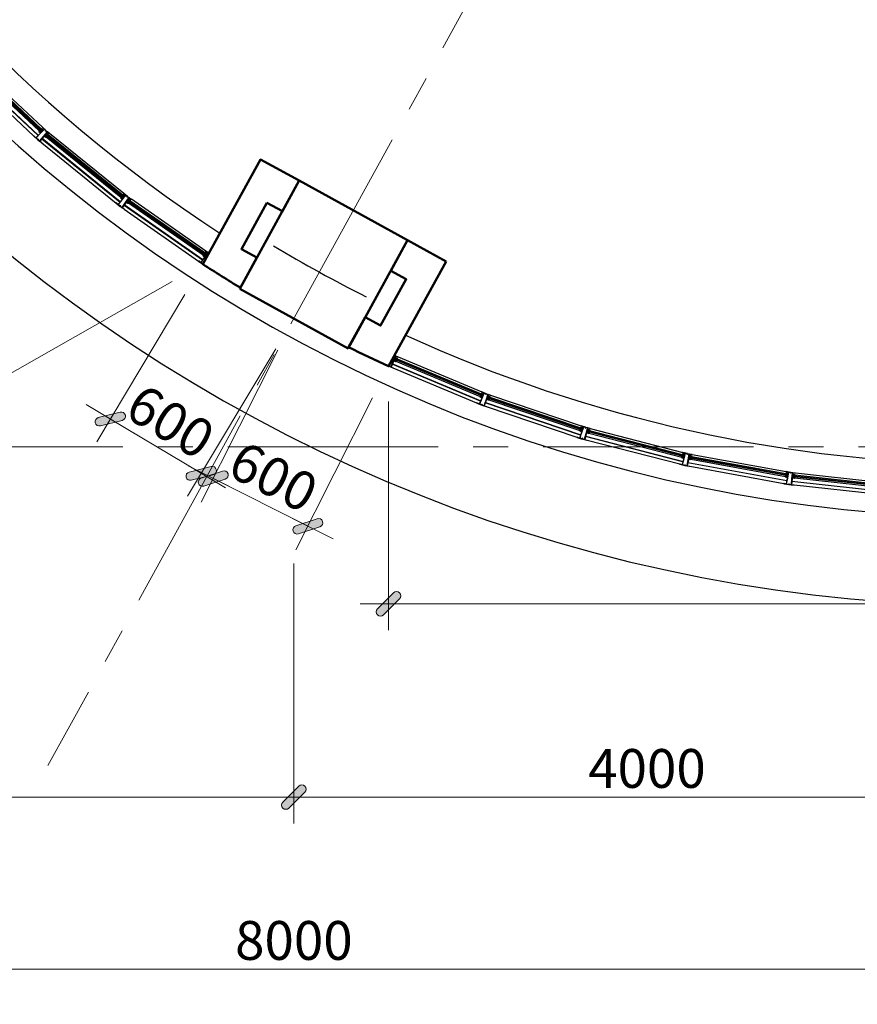
# Model space of a CAD drawing. Extents: x -289100 to 336157, y -456057 to -314184.
# Drawn here: x -247062 to -242318, y -445775 to -440196 of the extents above; entities that cross this region are included whole.
import ezdxf

# ---------------------------------------------------------------- set-up
doc = ezdxf.new("R2010")
doc.units = 0
doc.header["$LTSCALE"] = 2.5
doc.header["$MEASUREMENT"] = 0
doc.header["$PDMODE"] = 2
doc.linetypes.add('CENTER2', pattern=[28.575, 19.05, -3.175, 3.175, -3.175])
doc.linetypes.add('HIDDEN2', pattern=[4.7625, 3.175, -1.5875])
doc.layers.get('0').update_dxf_attribs({"linetype": 'CONTINUOUS', "lineweight": 18})
doc.layers.get('Defpoints').update_dxf_attribs({"linetype": 'CONTINUOUS', "lineweight": 9})
for name, color, linetype, lineweight in [('COT', 155, 'CONTINUOUS', 50), ('dim', 24, 'CONTINUOUS', 15), ('khuat', 9, 'HIDDEN2', 9), ('NET CAT', 3, 'CONTINUOUS', 50), ('NET THAY', 2, 'CONTINUOUS', 25)]:
    doc.layers.add(name, color=color, linetype=linetype, lineweight=lineweight)
doc.layers.add('CUA', color=31, linetype='CONTINUOUS')
doc.styles.add('text2', font='VHELVCN.TTF')
doc.linetypes.add('ZIGZAG', pattern='A,0.0001,-0.2,[131,ltypeshp.shx,S=0.2,R=0,X=-0.2,Y=0],-0.4,[131,ltypeshp.shx,S=0.2,R=180,X=0.2,Y=0],-0.2', length=0.8001)
doc.dimstyles.new('MH-100- TT', dxfattribs={"dimtxt": 220, "dimasz": 0.8, "dimexe": 150, "dimexo": 200, "dimgap": 50, "dimtad": 1, "dimdec": 0, "dimzin": 9, "dimtxsty": 'text2', "dimblk": 'G', "dimcen": 50, "dimdle": 1.7, "dimclrd": 256, "dimclre": 256, "dimclrt": 7, "dimadec": 0, "dimazin": 0, "dimtfac": 1, "dimtdec": 0, "dimtmove": 2, "dimatfit": 3, "dimfxl": 1, "dimtolj": 1, "dimtzin": 0, "dimlwd": -1, "dimlwe": -1, "dimarcsym": 0})

# ---------------------------------------------------------------- blocks, each defined once
blk = doc.blocks.new('G')
at = {"layer": 'dim', "linetype": 'Continuous'}
h = blk.add_hatch(color=256, dxfattribs=at)
edge = h.paths.add_edge_path()
edge.add_line((-35.4, -77.8), (77.8, 35.4))
edge.add_arc((56.6, 56.6), 30, 315, 495)
edge.add_line((35.4, 77.8), (-77.8, -35.4))
edge.add_arc((-56.6, -56.6), 30, 135, 315)
at = {"layer": 'dim'}
h = blk.add_hatch(color=256, dxfattribs=at)
h.paths.add_polyline_path([(-42.4, 0), (42.4, 0), (77.8, 35.4, 1), (35.4, 77.8)])
h.paths.add_polyline_path([(-77.8, -35.4, 1), (-35.4, -77.8), (42.4, 0), (-42.4, 0)])
at = {"layer": 'dim', "linetype": 'Continuous'}
for p, q in [((35.4, 77.8), (-77.8, -35.4)), ((-200, 0), (200, 0)), ((-35.4, -77.8), (77.8, 35.4))]:
    blk.add_line(p, q, dxfattribs=at)
for centre, start, end in [((56.6, 56.6), 315, 135), ((-56.6, -56.6), 135, 315)]:
    blk.add_arc(centre, 30, start, end, dxfattribs=at)
blk = doc.blocks.new('*D2431')
at = {"layer": 'Defpoints', "color": 0, "ltscale": 100}
for p in [(-249509.1, -442302.9), (-241509.1, -442302.9), (-241509.1, -445575.5)]:
    blk.add_point(p, dxfattribs=at)
at = {"layer": 'dim', "ltscale": 100}
for p, q in [((-249509.1, -442502.9), (-249509.1, -445725.5)), ((-241509.1, -442502.9), (-241509.1, -445725.5)), ((-249508.3, -445575.5), (-241509.9, -445575.5))]:
    blk.add_line(p, q, dxfattribs=at)
at = {"layer": 'dim', "ltscale": 100, "xscale": 0.8, "yscale": 0.8, "zscale": 0.8, "rotation": 180}
blk.add_blockref('G', (-249509.1, -445575.5), dxfattribs=at)
at = {"layer": 'dim', "ltscale": 100, "xscale": 0.8, "yscale": 0.8, "zscale": 0.8}
blk.add_blockref('G', (-241509.1, -445575.5), dxfattribs=at)
at = {"layer": 'dim', "color": 7, "ltscale": 100, "insert": (-245509.1, -445413.2), "char_height": 220, "attachment_point": 5, "style": 'text2'}
blk.add_mtext('\\A1;8000', dxfattribs=at)
blk = doc.blocks.new('*D2434')
at = {"layer": 'Defpoints', "color": 0, "ltscale": 100}
for p in [(-265509.1, -442302.9), (-225509.1, -442302.9), (-225509.1, -446635.2)]:
    blk.add_point(p, dxfattribs=at)
at = {"layer": 'dim', "ltscale": 100}
for p, q in [((-265509.1, -442502.9), (-265509.1, -446785.2)), ((-225509.1, -442502.9), (-225509.1, -446785.2)), ((-265508.3, -446635.2), (-225509.9, -446635.2))]:
    blk.add_line(p, q, dxfattribs=at)
at = {"layer": 'dim', "ltscale": 100, "xscale": 0.8, "yscale": 0.8, "zscale": 0.8, "rotation": 180}
blk.add_blockref('G', (-265509.1, -446635.2), dxfattribs=at)
at = {"layer": 'dim', "ltscale": 100, "xscale": 0.8, "yscale": 0.8, "zscale": 0.8}
blk.add_blockref('G', (-225509.1, -446635.2), dxfattribs=at)
at = {"layer": 'dim', "color": 7, "ltscale": 100, "insert": (-245509.1, -446472.9), "char_height": 220, "attachment_point": 5, "style": 'text2'}
blk.add_mtext('\\A1;40000', dxfattribs=at)
blk = doc.blocks.new('A$C60AC6878')
at = {"layer": 'COT', "ltscale": 100}
blk.add_lwpolyline([(0, 0), (700, 0), (700, 700), (0, 700)], close=True, dxfattribs=at)
for points in [[(0, 0), (700, 0), (700, 700), (0, 0)], [(700, 700), (0, 0), (0, 700), (700, 700)]]:
    blk.add_solid(points, dxfattribs=at)
blk = doc.blocks.new('A$C613C30F7')
at = {"layer": 'khuat', "linetype": 'CENTER2', "ltscale": 25}
for p, q in [((24300, -24300), (18907, -34105.2)), ((-1505.2, -32300), (42030, -32300))]:
    blk.add_line(p, q, dxfattribs=at)
at = {"layer": 'COT', "ltscale": 100, "rotation": 331.1886202928471}
blk.add_blockref('A$C60AC6878', (19993.3, -31403.9), dxfattribs=at)
blk = doc.blocks.new('A$C007155F3')
at = {"color": 1, "linetype": 'ZIGZAG', "lineweight": 5, "ltscale": 10}
for p, q in [((-3423.9, 795.1), (-2936.1, 591.1)), ((-2898.7, 576.9), (-2371.6, 399.1)), ((-2333.2, 387.7), (-1794.6, 248.4)), ((-1755.5, 239.8), (-1208.3, 139.8)), ((-1168.6, 134.1), (-615.6, 74))]:
    blk.add_line(p, q, dxfattribs=at)
for p, q in [((-3421.7, 785.4), (-2945.2, 586.1)), ((-3415.4, 800.2), (-2939, 601)), ((-3409.5, 810.4), (-2935.6, 612.3)), ((-2962.7, 547.8), (-3436.8, 746)), ((-2895.7, 567.4), (-2380.3, 393.5)), ((-2890.6, 582.7), (-2375.1, 408.8)), ((-2885.4, 593.3), (-2372.6, 420.3)), ((-2395, 354), (-2908, 527)), ((-2325.5, 394.1), (-1798.8, 257.9)), ((-2321.1, 405), (-1797.2, 269.5)), ((-1814.7, 201.7), (-2338.8, 337.3)), ((-2329.5, 378.4), (-1802.9, 242.2)), ((-1751.2, 230.8), (-1216.1, 133)), ((-1748.3, 246.7), (-1213.2, 148.9)), ((-1744.7, 257.9), (-1212.3, 160.6)), ((-1224.9, 91.8), (-1757.5, 189.1)), ((-1163.7, 125.4), (-622.9, 66.6)), ((-1162, 141.5), (-621.1, 82.7)), ((-1159.2, 152.9), (-621.2, 94.4)), ((-628.7, 24.9), (-1167, 83.4))]:
    blk.add_line(p, q)
at = {"ltscale": 100}
for p, q in [((-2925.8, 598.7), (-2934.4, 578.4)), ((-2361.8, 407.4), (-2368.9, 386.6)), ((-1785.5, 257.4), (-1791, 236.1)), ((-1199.8, 149.5), (-1203.8, 127.8))]:
    blk.add_line(p, q, dxfattribs=at)
for points in [[(-3436.3, 784.1), (-3449.6, 752.4), (-3438.1, 747.6), (-3437.9, 748), (-3436.3, 747.3, -0.414214), (-3435.9, 746.3, -0.414214), (-3436.8, 746), (-3463.8, 757.3), (-3462.1, 761.5, -0.414214), (-3461.4, 761.7, -0.414214), (-3461.1, 761.1), (-3462.5, 757.9), (-3451.7, 753.3, 0.397327), (-3450.1, 754.1), (-3437.3, 784.6), (-3424.8, 814.4, 0.397327), (-3425.4, 816), (-3429.4, 817.7), (-3431.1, 814.7, -0.414214), (-3431.8, 814.4, -0.414214), (-3432, 815.1), (-3429.9, 819), (-3409.7, 810.5, -0.414214), (-3409.3, 809.6, -0.414214), (-3410.2, 809.2), (-3411.9, 809.9), (-3411.7, 810.3), (-3423.3, 815.1)], [(-3423.5, 797.4, 0.110226), (-3423.6, 797.3), (-3425.3, 793.3, 0.110226), (-3425.3, 793.1, 0.547587), (-3422.2, 791.3, -0.371535), (-3421.8, 791.2, 0.207699), (-3418, 789.7, -0.626616), (-3417.7, 789.5, -0.088099), (-3421.7, 785.4), (-3420.8, 787.3), (-3423.4, 788.4), (-3423.9, 787.4), (-3426.7, 792.4, -0.26277), (-3426.7, 792.9), (-3425.5, 795.7), (-3424.3, 798.6, -0.26277), (-3423.9, 798.9), (-3418.4, 800.4), (-3418.8, 799.4), (-3416.2, 798.3), (-3415.4, 800.2, -0.088099), (-3415.6, 794.5, -0.626616), (-3415.9, 794.6, 0.207699), (-3419.7, 796.3, -0.371535), (-3420, 796.5, 0.547587)], [(-2935.8, 574.9), (-2949.2, 543.1), (-2960.7, 548), (-2960.5, 548.3), (-2962.2, 549, 0.414214), (-2963.1, 548.7, 0.414214), (-2962.7, 547.8), (-2935.7, 536.4), (-2934.1, 540.6, 0.414214), (-2934.4, 541.3, 0.414214), (-2935.1, 541), (-2936.3, 537.7), (-2947, 542.2, -0.397327), (-2947.7, 543.9), (-2934.8, 574.4), (-2922.3, 604.2, -0.397327), (-2920.7, 604.9), (-2912.3, 601.4), (-2913.4, 598.1, 0.414214), (-2913.1, 597.5, 0.414214), (-2912.5, 597.7), (-2910.9, 601.9), (-2935.6, 612.3, 0.414214), (-2936.5, 611.9, 0.414214), (-2936.2, 611), (-2934.5, 610.3), (-2934.4, 610.7), (-2922.8, 605.8)], [(-2935.3, 593.2, -0.110226), (-2935.3, 593.1), (-2937, 589.1, -0.110226), (-2937.1, 588.9, -0.547587), (-2940.6, 589.9, 0.371535), (-2940.9, 590.1, -0.207699), (-2944.7, 591.8, 0.626616), (-2945, 591.9, 0.088099), (-2945.2, 586.1), (-2944.4, 588.1), (-2941.8, 587), (-2942.2, 586), (-2936.7, 587.5, 0.26277), (-2936.3, 587.8), (-2935.1, 590.7), (-2933.9, 593.5, 0.26277), (-2934, 594), (-2936.8, 599), (-2937.2, 598), (-2939.8, 599.1), (-2939, 601, 0.088099), (-2942.9, 596.9, 0.626616), (-2942.6, 596.7, -0.207699), (-2938.8, 595.2, 0.371535), (-2938.4, 595.1, -0.547587)], [(-2910.2, 565.2), (-2921.2, 532.6), (-2909.4, 528.6), (-2909.2, 528.9), (-2907.5, 528.4, -0.414214), (-2907.1, 527.5, -0.414214), (-2908, 527), (-2935.7, 536.4), (-2934.1, 540.6, -0.414214), (-2933.5, 540.9, -0.414214), (-2933.2, 540.3), (-2934.5, 537), (-2923.4, 533.3, 0.397327), (-2921.8, 534.1), (-2911.2, 565.5), (-2900.9, 596.1, 0.397327), (-2901.6, 597.7), (-2910.3, 600.6), (-2911.6, 597.4, -0.414214), (-2912.2, 597.1, -0.414214), (-2912.5, 597.7), (-2911, 601.9), (-2885.6, 593.4, -0.414214), (-2885.1, 592.5, -0.414214), (-2886, 592), (-2887.7, 592.6), (-2887.6, 593), (-2899.5, 597)], [(-2898.5, 579.3, 0.110226), (-2898.5, 579.2), (-2899.9, 575, 0.110226), (-2900, 574.9, 0.547587), (-2896.7, 573.3, -0.371535), (-2896.3, 573.2, 0.207699), (-2892.3, 572, -0.626616), (-2892.1, 571.8, -0.088099), (-2895.7, 567.4), (-2895, 569.4), (-2897.7, 570.3), (-2898.1, 569.2), (-2901.2, 574.1, -0.26277), (-2901.3, 574.5), (-2900.3, 577.5), (-2899.3, 580.4, -0.26277), (-2898.9, 580.8), (-2893.5, 582.7), (-2893.9, 581.6), (-2891.2, 580.7), (-2890.6, 582.7, -0.088099), (-2890.3, 577, -0.626616), (-2890.7, 577, 0.207699), (-2894.5, 578.5, -0.371535), (-2894.9, 578.6, 0.547587)], [(-2370.1, 383), (-2381.1, 350.4), (-2392.9, 354.4), (-2392.8, 354.7), (-2394.5, 355.3, 0.414214), (-2395.4, 354.9, 0.414214), (-2395, 354), (-2367.2, 344.6), (-2365.9, 348.9, 0.414214), (-2366.2, 349.5, 0.414214), (-2366.9, 349.2), (-2367.8, 345.9), (-2378.9, 349.6, -0.397327), (-2379.6, 351.2), (-2369.1, 382.6), (-2358.7, 413.2, -0.397327), (-2357.2, 414.1), (-2348.5, 411.2), (-2349.4, 407.8, 0.414214), (-2349.1, 407.2, 0.414214), (-2348.5, 407.5), (-2347.2, 411.8), (-2372.6, 420.3, 0.414214), (-2373.5, 419.9, 0.414214), (-2373, 419), (-2371.3, 418.4), (-2371.2, 418.8), (-2359.4, 414.8)], [(-2370.9, 401.3, -0.110226), (-2370.9, 401.2), (-2372.3, 397, -0.110226), (-2372.3, 396.9, -0.547587), (-2375.9, 397.6, 0.371535), (-2376.3, 397.8, -0.207699), (-2380.1, 399.2, 0.626616), (-2380.5, 399.3, 0.088099), (-2380.3, 393.5), (-2379.6, 395.6), (-2376.9, 394.7), (-2377.3, 393.6), (-2371.9, 395.5, 0.26277), (-2371.5, 395.8), (-2370.5, 398.8), (-2369.5, 401.7, 0.26277), (-2369.6, 402.2), (-2372.8, 407), (-2373.1, 405.9), (-2375.8, 406.8), (-2375.1, 408.8, 0.088099), (-2378.7, 404.4, 0.626616), (-2378.5, 404.2, -0.207699), (-2374.5, 403, 0.371535), (-2374.1, 402.9, -0.547587)], [(-2343.8, 375.1), (-2352.4, 341.8), (-2340.3, 338.7), (-2340.2, 339.1), (-2338.5, 338.6, -0.414214), (-2338, 337.8, -0.414214), (-2338.8, 337.3), (-2367.2, 344.6), (-2365.9, 348.9, -0.414214), (-2365.3, 349.3, -0.414214), (-2365, 348.7), (-2366, 345.3), (-2354.7, 342.4, 0.397327), (-2353.2, 343.4), (-2344.9, 375.4), (-2336.8, 406.7, 0.397327), (-2337.6, 408.2), (-2346.5, 410.5), (-2347.5, 407.2, -0.414214), (-2348.1, 406.8, -0.414214), (-2348.5, 407.4), (-2347.2, 411.7), (-2321.3, 405, -0.414214), (-2320.8, 404.2, -0.414214), (-2321.7, 403.7), (-2323.4, 404.1), (-2323.3, 404.5), (-2335.4, 407.7)], [(-2333.1, 390.1, 0.110226), (-2333.2, 390), (-2334.3, 385.7, 0.110226), (-2334.3, 385.6, 0.547587), (-2330.9, 384.2, -0.371535), (-2330.6, 384.2, 0.207699), (-2326.5, 383.3, -0.626616), (-2326.2, 383.1, -0.088099), (-2329.5, 378.4), (-2329, 380.5), (-2331.7, 381.2), (-2332, 380.1), (-2335.5, 384.7, -0.26277), (-2335.6, 385.1), (-2334.8, 388.1), (-2334.1, 391.2, -0.26277), (-2333.7, 391.5), (-2328.5, 393.8), (-2328.7, 392.7), (-2326, 392), (-2325.5, 394.1, -0.088099), (-2324.9, 388.4, -0.626616), (-2325.2, 388.4, 0.207699), (-2329.2, 389.6, -0.371535), (-2329.5, 389.7, 0.547587)], [(-1792, 232.4), (-1800.6, 199.1), (-1812.7, 202.2), (-1812.6, 202.6), (-1814.3, 203.1, 0.414214), (-1815.2, 202.6, 0.414214), (-1814.7, 201.7), (-1786.3, 194.4), (-1785.4, 198.8, 0.414214), (-1785.7, 199.4, 0.414214), (-1786.3, 199), (-1787, 195.6), (-1798.4, 198.5, -0.397327), (-1799.2, 200.1), (-1790.9, 232.1), (-1782.8, 263.4, -0.397327), (-1781.3, 264.4), (-1772.5, 262.1), (-1773.1, 258.7, 0.414214), (-1772.8, 258.1, 0.414214), (-1772.2, 258.4), (-1771.2, 262.8), (-1797.2, 269.5, 0.414214), (-1798, 269, 0.414214), (-1797.5, 268.1), (-1795.8, 267.7), (-1795.7, 268.1), (-1783.6, 264.9)], [(-1794.1, 250.7, -0.110226), (-1794.1, 250.6), (-1795.2, 246.3, -0.110226), (-1795.2, 246.2, -0.547587), (-1798.8, 246.6, 0.371535), (-1799.2, 246.7, -0.207699), (-1803.2, 247.9, 0.626616), (-1803.5, 247.9, 0.088099), (-1802.9, 242.2), (-1802.3, 244.3), (-1799.6, 243.6), (-1799.9, 242.5), (-1794.6, 244.8, 0.26277), (-1794.3, 245.1), (-1793.5, 248.2), (-1792.7, 251.2, 0.26277), (-1792.9, 251.6), (-1796.4, 256.2), (-1796.6, 255.1), (-1799.4, 255.8), (-1798.8, 257.9, 0.088099), (-1802.1, 253.2, 0.626616), (-1801.8, 253, -0.207699), (-1797.8, 252.1, 0.371535), (-1797.4, 252.1, -0.547587)], [(-1765.2, 226.5), (-1771.4, 192.7), (-1759.1, 190.4), (-1759, 190.8), (-1757.2, 190.5, -0.414214), (-1756.7, 189.7, -0.414214), (-1757.5, 189.1), (-1786.3, 194.4), (-1785.4, 198.8, -0.414214), (-1784.8, 199.2, -0.414214), (-1784.4, 198.6), (-1785.2, 195.2), (-1773.6, 193.1, 0.397327), (-1772.2, 194.2), (-1766.3, 226.7), (-1760.5, 258.5, 0.397327), (-1761.4, 260), (-1770.4, 261.6), (-1771.2, 258.2, -0.414214), (-1771.8, 257.8, -0.414214), (-1772.2, 258.4), (-1771.2, 262.8), (-1744.9, 258, -0.414214), (-1744.3, 257.2, -0.414214), (-1745.2, 256.6), (-1746.9, 256.9), (-1746.9, 257.3), (-1759.2, 259.6)], [(-1755.6, 242.2, 0.110226), (-1755.7, 242.1), (-1756.5, 237.8, 0.110226), (-1756.5, 237.6, 0.547587), (-1753, 236.5, -0.371535), (-1752.6, 236.5, 0.207699), (-1748.5, 235.9, -0.626616), (-1748.2, 235.7, -0.088099), (-1751.2, 230.8), (-1750.8, 232.9), (-1753.6, 233.5), (-1753.8, 232.3), (-1757.6, 236.6, -0.26277), (-1757.7, 237.1), (-1757.2, 240.1), (-1756.6, 243.2, -0.26277), (-1756.3, 243.6), (-1751.2, 246.3), (-1751.4, 245.1), (-1748.7, 244.6), (-1748.3, 246.7, -0.088099), (-1747.2, 241.1, -0.626616), (-1747.6, 241.1, 0.207699), (-1751.6, 242, -0.371535), (-1752, 242, 0.547587)], [(-1204.5, 124), (-1210.7, 90.2), (-1223, 92.4), (-1222.9, 92.8), (-1224.7, 93.2, 0.414214), (-1225.5, 92.6, 0.414214), (-1224.9, 91.8), (-1196.1, 86.5), (-1195.4, 91, 0.414214), (-1195.8, 91.6, 0.414214), (-1196.4, 91.2), (-1196.9, 87.7), (-1208.4, 89.8, -0.397327), (-1209.4, 91.3), (-1203.4, 123.8), (-1197.6, 155.6, -0.397327), (-1196.2, 156.7), (-1187.1, 155.1), (-1187.6, 151.6, 0.414214), (-1187.2, 151, 0.414214), (-1186.6, 151.4), (-1186, 155.9), (-1212.3, 160.6, 0.414214), (-1213.1, 160.1, 0.414214), (-1212.6, 159.3), (-1210.8, 158.9), (-1210.7, 159.3), (-1198.4, 157.1)], [(-1207.9, 142.1, -0.110226), (-1207.9, 142), (-1208.7, 137.6, -0.110226), (-1208.7, 137.5, -0.547587), (-1212.3, 137.7, 0.371535), (-1212.7, 137.8, -0.207699), (-1216.8, 138.7, 0.626616), (-1217.1, 138.7, 0.088099), (-1216.1, 133), (-1215.7, 135.1), (-1212.9, 134.6), (-1213.1, 133.5), (-1208, 136.2, 0.26277), (-1207.7, 136.6), (-1207.2, 139.6), (-1206.6, 142.7, 0.26277), (-1206.8, 143.1), (-1210.6, 147.4), (-1210.8, 146.3), (-1213.5, 146.8), (-1213.2, 148.9, 0.088099), (-1216.1, 144, 0.626616), (-1215.8, 143.9, -0.207699), (-1211.7, 143.3, 0.371535), (-1211.3, 143.2, -0.547587)], [(-1177.4, 120.1), (-1181.1, 85.9), (-1168.6, 84.5), (-1168.6, 84.9), (-1166.8, 84.7, -0.414214), (-1166.2, 84, -0.414214), (-1167, 83.4), (-1196.1, 86.5), (-1195.4, 91, -0.414214), (-1194.9, 91.4, -0.414214), (-1194.5, 90.9), (-1195, 87.4), (-1183.4, 86.1, 0.397327), (-1182, 87.3), (-1178.5, 120.2), (-1175, 152.3, 0.397327), (-1176, 153.7), (-1185.1, 154.7), (-1185.6, 151.3, -0.414214), (-1186.2, 150.8, -0.414214), (-1186.6, 151.4), (-1186, 155.8), (-1159.4, 152.9, -0.414214), (-1158.8, 152.2, -0.414214), (-1159.6, 151.6), (-1161.3, 151.7), (-1161.3, 152.1), (-1173.7, 153.5)], [(-1169, 136.5, 0.110226), (-1169, 136.3), (-1169.5, 132, 0.110226), (-1169.5, 131.8, 0.547587), (-1165.9, 131, -0.371535), (-1165.5, 130.9, 0.207699), (-1161.4, 130.7, -0.626616), (-1161.1, 130.5, -0.088099), (-1163.7, 125.4), (-1163.5, 127.6), (-1166.3, 127.9), (-1166.4, 126.7), (-1170.5, 130.7, -0.26277), (-1170.7, 131.2), (-1170.3, 134.3), (-1170, 137.4, -0.26277), (-1169.7, 137.8), (-1164.8, 140.8), (-1165, 139.7), (-1162.2, 139.4), (-1162, 141.5, -0.088099), (-1160.5, 135.9, -0.626616), (-1160.8, 135.9, 0.207699), (-1164.9, 136.5, -0.371535), (-1165.3, 136.5, 0.547587)]]:
    blk.add_lwpolyline(points, format="xyb", close=True)
for points in [[(-3434.8, 787.7), (-3426.3, 808), (-3414.7, 803.1, -0.414214), (-3414.5, 802.5), (-3415.8, 799.3, -0.414214), (-3416.5, 799, -0.414214), (-3416.7, 799.6), (-3415.8, 802, 0.414214), (-3416, 802.6), (-3425.3, 806.5, 0.414214), (-3425.9, 806.2), (-3433.3, 788.7, 0.414214), (-3433, 788), (-3423.8, 784.2, 0.414214), (-3423.1, 784.4), (-3422.2, 786.7, -0.414214), (-3421.5, 787, -0.414214), (-3421.2, 786.4), (-3422.6, 783.1, -0.414214), (-3423.3, 782.9), (-3434.8, 787.7)], [(-2925.8, 598.7), (-2937.4, 603.5, 0.414214), (-2938, 603.3), (-2939.4, 600, 0.414214), (-2939.1, 599.4, 0.414214), (-2938.4, 599.6), (-2937.5, 602, -0.414214), (-2936.8, 602.2), (-2927.6, 598.3, -0.414214), (-2927.3, 597.7), (-2934.7, 580.2, -0.414214), (-2935.4, 579.9), (-2944.6, 583.8, -0.414214), (-2944.8, 584.4), (-2943.9, 586.7, 0.414214), (-2944.1, 587.4, 0.414214), (-2944.8, 587.1), (-2946.1, 583.9, 0.414214), (-2945.9, 583.2), (-2934.4, 578.4)], [(-2909, 568.8), (-2901.9, 589.6), (-2890.1, 585.7, -0.414214), (-2889.8, 585), (-2890.9, 581.7, -0.414214), (-2891.5, 581.4, -0.414214), (-2891.8, 582), (-2891, 584.4, 0.414214), (-2891.4, 585), (-2900.8, 588.2, 0.414214), (-2901.5, 587.9), (-2907.5, 569.9, 0.414214), (-2907.2, 569.3), (-2897.8, 566.1, 0.414214), (-2897.1, 566.4), (-2896.3, 568.8, -0.414214), (-2895.7, 569.1, -0.414214), (-2895.4, 568.4), (-2896.5, 565.1, -0.414214), (-2897.1, 564.8), (-2909, 568.8)], [(-2361.8, 407.4), (-2373.7, 411.4, 0.414214), (-2374.3, 411.1), (-2375.4, 407.8, 0.414214), (-2375.1, 407.2, 0.414214), (-2374.5, 407.5), (-2373.7, 409.9, -0.414214), (-2373.1, 410.2), (-2363.6, 407, -0.414214), (-2363.3, 406.3), (-2369.3, 388.3, -0.414214), (-2370, 388), (-2379.5, 391.2, -0.414214), (-2379.8, 391.9), (-2379, 394.2, 0.414214), (-2379.3, 394.9, 0.414214), (-2379.9, 394.5), (-2381, 391.2, 0.414214), (-2380.7, 390.6), (-2368.9, 386.6)], [(-2342.9, 378.9), (-2337.4, 400.2), (-2325.2, 397, -0.414214), (-2324.9, 396.4), (-2325.8, 393, -0.414214), (-2326.4, 392.7, -0.414214), (-2326.7, 393.3), (-2326.1, 395.7, 0.414214), (-2326.5, 396.3), (-2336.1, 398.8, 0.414214), (-2336.8, 398.5), (-2341.5, 380.1, 0.414214), (-2341.2, 379.4), (-2331.5, 376.9, 0.414214), (-2330.9, 377.3), (-2330.2, 379.7, -0.414214), (-2329.6, 380.1, -0.414214), (-2329.3, 379.5), (-2330.1, 376.1, -0.414214), (-2330.8, 375.7), (-2342.9, 378.9)], [(-1785.5, 257.4), (-1797.6, 260.6, 0.414214), (-1798.2, 260.2), (-1799.1, 256.8, 0.414214), (-1798.7, 256.2, 0.414214), (-1798.1, 256.6), (-1797.5, 259, -0.414214), (-1796.9, 259.4), (-1787.2, 256.9, -0.414214), (-1786.8, 256.2), (-1791.6, 237.8, -0.414214), (-1792.2, 237.5), (-1801.9, 240, -0.414214), (-1802.3, 240.6), (-1801.6, 243, 0.414214), (-1802, 243.6, 0.414214), (-1802.6, 243.3), (-1803.5, 239.9, 0.414214), (-1803.1, 239.3), (-1791, 236.1)], [(-1764.5, 230.3), (-1760.6, 251.9), (-1748.3, 249.7, -0.414214), (-1747.9, 249.1), (-1748.5, 245.7, -0.414214), (-1749.1, 245.3, -0.414214), (-1749.5, 245.9), (-1749, 248.3, 0.414214), (-1749.4, 248.9), (-1759.3, 250.7, 0.414214), (-1759.8, 250.3), (-1763.3, 231.6, 0.414214), (-1762.9, 231), (-1753, 229.2, 0.414214), (-1752.4, 229.6), (-1752, 232.1, -0.414214), (-1751.4, 232.5, -0.414214), (-1751, 231.9), (-1751.6, 228.5, -0.414214), (-1752.2, 228.1), (-1764.5, 230.3)], [(-1199.8, 149.5), (-1212.1, 151.7, 0.414214), (-1212.7, 151.3), (-1213.3, 147.9, 0.414214), (-1212.9, 147.3, 0.414214), (-1212.4, 147.7), (-1211.9, 150.1, -0.414214), (-1211.3, 150.5), (-1201.5, 148.7, -0.414214), (-1201.1, 148.2), (-1204.5, 129.5, -0.414214), (-1205.1, 129.1), (-1214.9, 130.9, -0.414214), (-1215.3, 131.4), (-1214.9, 133.9, 0.414214), (-1215.3, 134.5, 0.414214), (-1215.9, 134.1), (-1216.5, 130.6, 0.414214), (-1216.1, 130.1), (-1203.8, 127.8)], [(-1176.9, 123.9), (-1174.6, 145.8), (-1162.1, 144.4, -0.414214), (-1161.7, 143.9), (-1162.1, 140.4, -0.414214), (-1162.6, 140, -0.414214), (-1163.1, 140.5), (-1162.8, 143, 0.414214), (-1163.2, 143.6), (-1173.2, 144.6, 0.414214), (-1173.7, 144.2), (-1175.8, 125.3, 0.414214), (-1175.3, 124.8), (-1165.4, 123.7, 0.414214), (-1164.8, 124.1), (-1164.6, 126.6, -0.414214), (-1164, 127, -0.414214), (-1163.6, 126.5), (-1164, 123, -0.414214), (-1164.5, 122.6), (-1176.9, 123.9)]]:
    blk.add_lwpolyline(points, format="xyb")
for points in [[(-3434.2, 789.1), (-3426.8, 806.6)], [(-2942.4, 559.4), (-3442.8, 768.6), (-3441.9, 770.7), (-2941.5, 561.4)], [(-2908.5, 570.2), (-2902.4, 588.2)], [(-2375.5, 367), (-2915.6, 549.2), (-2914.9, 551.3), (-2374.8, 369.1)], [(-2342.5, 380.3), (-2337.7, 398.7)], [(-1796.2, 216.1), (-2348, 358.9), (-2347.5, 361), (-1795.6, 218.3)], [(-1764.2, 231.8), (-1760.8, 250.5)], [(-1207.5, 107.5), (-1768.2, 210), (-1767.8, 212.2), (-1207.1, 109.7)], [(-1176.8, 125.4), (-1174.7, 144.3)], [(-612.5, 41.8), (-1179.2, 103.4), (-1178.9, 105.6), (-612.3, 44)]]:
    blk.add_lwpolyline(points)
at = {"color": 1, "lineweight": 5}
for points in [[(-2937.2, 588.8), (-3424.9, 792.8), (-3422.9, 797.4), (-2935.3, 593.4)], [(-2372.5, 396.8), (-2899.5, 574.6), (-2897.9, 579.3), (-2370.9, 401.5)], [(-1795.3, 246), (-2333.8, 385.3), (-2332.5, 390.1), (-1794.1, 250.9)], [(-1208.8, 137.4), (-1755.9, 237.4), (-1755, 242.3), (-1207.9, 142.3)], [(-616, 71.5), (-1168.9, 131.6), (-1168.4, 136.6), (-615.5, 76.5)]]:
    blk.add_lwpolyline(points, dxfattribs=at)
blk = doc.blocks.new('A$C640133B5')
for p, q in [((-927.4, 755), (-1324.4, 1126.9)), ((-916.3, 766.8), (-1313.4, 1138.7)), ((-909.4, 776.4), (-1304.5, 1146.3)), ((-1352.3, 1095.2), (-957.2, 725.2)), ((-454.4, 390.6), (-877.3, 732.8)), ((-448.2, 400.7), (-869, 741.1)), ((-913, 686.7), (-492.1, 346.1)), ((-464.6, 378.1), (-887.5, 720.3)), ((1.1, 50.6), (-422.3, 346.3)), ((10.3, 63.9), (-413.1, 359.6)), ((15.8, 74.3), (-405.3, 368.4)), ((-445.3, 311), (-24, 16.7))]:
    blk.add_line(p, q)
at = {"color": 1, "linetype": 'ZIGZAG', "lineweight": 5, "ltscale": 10}
for p, q in [((-917.6, 757), (-1323.6, 1137.2)), ((-455, 380.7), (-887.4, 730.6)), ((10.5, 53.9), (-423, 356.6))]:
    blk.add_line(p, q, dxfattribs=at)
at = {"ltscale": 100}
for p, q in [((-885.6, 743.3), (-899.4, 726.2)), ((-422.1, 369.4), (-434.6, 351.3))]:
    blk.add_line(p, q, dxfattribs=at)
for points in [[(-1350, 1118.6), (-934, 728.9), (-932.5, 730.6), (-1348.5, 1120.2)], [(-918.9, 745.1), (-905.9, 759)], [(-912.4, 710.1), (-469.3, 351.6), (-467.9, 353.3), (-911, 711.9)], [(-455.4, 368.8), (-443.4, 383.6)], [(-446.4, 334.4), (-1.7, 23.8), (-0.4, 25.6), (-445.2, 336.2)], [(11, 42), (21.8, 57.6)]]:
    blk.add_lwpolyline(points)
at = {"color": 1, "lineweight": 5}
for points in [[(-1325.2, 1135.3), (-919.3, 755.1), (-915.9, 758.8), (-1321.8, 1138.9)], [(-888.9, 728.6), (-456.5, 378.8), (-453.4, 382.6), (-885.7, 732.5)], [(-424.3, 354.5), (9.1, 51.9), (11.9, 56), (-421.4, 358.6)]]:
    blk.add_lwpolyline(points, dxfattribs=at)
for points in [[(-922.5, 741.2), (-946, 716.1), (-955.2, 724.7), (-954.9, 724.9), (-956.2, 726.2, 0.414214), (-957.2, 726.1, 0.414214), (-957.2, 725.2), (-935.8, 705.1), (-932.8, 708.5, 0.414214), (-932.8, 709.2, 0.414214), (-933.5, 709.2), (-935.8, 706.5), (-944.4, 714.5, -0.397327), (-944.3, 716.3), (-921.7, 740.5), (-899.6, 764, -0.397327), (-897.9, 764.2), (-891.2, 757.9), (-893.5, 755.3, 0.414214), (-893.5, 754.6, 0.414214), (-892.7, 754.6), (-889.8, 757.9), (-909.3, 776.2, 0.414214), (-910.3, 776.2, 0.414214), (-910.3, 775.2), (-908.9, 774), (-908.7, 774.3), (-899.5, 765.7)], [(-901.8, 723.2), (-923.5, 696.5), (-913.8, 688.6), (-913.5, 688.9), (-912.1, 687.8, -0.414214), (-912, 686.8, -0.414214), (-913, 686.7), (-935.8, 705.1), (-932.8, 708.5, -0.414214), (-932.1, 708.6, -0.414214), (-932.1, 707.9), (-934.4, 705.3), (-925.3, 697.9, 0.397327), (-923.5, 698.2), (-902.7, 723.9), (-882.4, 749, 0.397327), (-882.5, 750.8), (-889.6, 756.6), (-891.9, 754, -0.414214), (-892.6, 753.9, -0.414214), (-892.7, 754.6), (-889.7, 758), (-869, 741.1, -0.414214), (-868.9, 740.1, -0.414214), (-869.8, 740), (-871.2, 741.2), (-871, 741.5), (-880.7, 749.3)], [(-915.6, 758.3, -0.110226), (-915.6, 758.1), (-918.7, 754.9, -0.110226), (-918.8, 754.9, -0.547587), (-921.7, 757, 0.371535), (-922, 757.3, -0.207699), (-924.9, 760.2, 0.626616), (-925.2, 760.4, 0.088099), (-927.4, 755), (-925.9, 756.6), (-923.9, 754.7), (-924.7, 753.8), (-918.9, 753.4, 0.26277), (-918.5, 753.5), (-916.3, 755.8), (-914.2, 758, 0.26277), (-914.1, 758.5), (-915, 764.2), (-915.8, 763.4), (-917.8, 765.3), (-916.3, 766.8, 0.088099), (-921.5, 764.3, 0.626616), (-921.3, 764, -0.207699), (-918.2, 761.3, 0.371535), (-917.9, 761.1, -0.547587)], [(-885.9, 732.4, 0.110226), (-886, 732.3), (-888.8, 728.9, 0.110226), (-888.8, 728.8, 0.547587), (-886.3, 726.2, -0.371535), (-886, 725.9, 0.207699), (-882.7, 723.4, -0.626616), (-882.5, 723.2, -0.088099), (-887.5, 720.3), (-886.1, 722), (-888.3, 723.7), (-889, 722.8), (-890.3, 728.4, -0.26277), (-890.2, 728.9), (-888.3, 731.3), (-886.3, 733.7, -0.26277), (-885.9, 733.9), (-880.1, 733.8), (-880.8, 732.9), (-878.7, 731.2), (-877.3, 732.8, -0.088099), (-879.1, 727.4, -0.626616), (-879.4, 727.5, 0.207699), (-882.5, 730.3, -0.371535), (-882.8, 730.5, 0.547587)], [(-458.7, 364.6), (-480.4, 337.9), (-490.1, 345.8), (-489.8, 346.1), (-491.2, 347.2, 0.414214), (-492.2, 347.1, 0.414214), (-492.1, 346.1), (-469.4, 327.7), (-466.7, 331.3, 0.414214), (-466.7, 332, 0.414214), (-467.4, 331.9), (-469.5, 329.1), (-478.6, 336.5, -0.397327), (-478.7, 338.2), (-457.9, 364), (-437.6, 389.1, -0.397327), (-435.8, 389.3), (-428.7, 383.5), (-430.8, 380.7, 0.414214), (-430.7, 380, 0.414214), (-430, 380.1), (-427.3, 383.7), (-448.1, 400.5, 0.414214), (-449.1, 400.4, 0.414214), (-449, 399.4), (-447.6, 398.3), (-447.3, 398.6), (-437.6, 390.8)], [(-453.1, 382.1, -0.110226), (-453.1, 382), (-455.9, 378.6, -0.110226), (-456, 378.5, -0.547587), (-459.1, 380.4, 0.371535), (-459.4, 380.7, -0.207699), (-462.5, 383.4, 0.626616), (-462.8, 383.5, 0.088099), (-464.6, 378.1), (-463.2, 379.8), (-461.1, 378), (-461.8, 377.1), (-456, 377, 0.26277), (-455.6, 377.2), (-453.6, 379.6), (-451.7, 382, 0.26277), (-451.6, 382.5), (-452.9, 388.1), (-453.6, 387.2), (-455.8, 389), (-454.4, 390.6, 0.088099), (-459.4, 387.8, 0.626616), (-459.2, 387.5, -0.207699), (-455.9, 385, 0.371535), (-455.6, 384.8, -0.547587)], [(-436.8, 348.2), (-456.5, 319.9), (-446.2, 312.8), (-446, 313.1), (-444.5, 312.1, -0.414214), (-444.3, 311.1, -0.414214), (-445.3, 311), (-469.4, 327.7), (-466.7, 331.3, -0.414214), (-466, 331.4, -0.414214), (-465.8, 330.7), (-468, 327.9), (-458.4, 321.3, 0.397327), (-456.6, 321.6), (-437.7, 348.8), (-419.3, 375.3, 0.397327), (-419.5, 377.1), (-427, 382.3), (-429.2, 379.6, -0.414214), (-429.9, 379.5, -0.414214), (-430, 380.1), (-427.3, 383.7), (-405.3, 368.4, -0.414214), (-405.1, 367.4, -0.414214), (-406.1, 367.3), (-407.6, 368.3), (-407.4, 368.6), (-417.6, 375.8)], [(-421.6, 358.5, 0.110226), (-421.7, 358.4), (-424.2, 354.8, 0.110226), (-424.3, 354.7, 0.547587), (-421.6, 352.2, -0.371535), (-421.2, 352, 0.207699), (-417.8, 349.8, -0.626616), (-417.5, 349.5, -0.088099), (-422.3, 346.3), (-421.1, 348.1), (-423.4, 349.7), (-424, 348.7), (-425.7, 354.2, -0.26277), (-425.6, 354.7), (-423.9, 357.3), (-422.1, 359.8, -0.26277), (-421.7, 360), (-415.9, 360.4), (-416.6, 359.4), (-414.3, 357.8), (-413.1, 359.6, -0.088099), (-414.4, 354, -0.626616), (-414.8, 354.1, 0.207699), (-418.1, 356.6, -0.371535), (-418.4, 356.8, 0.547587)], [(7.9, 37.6), (-11.7, 9.4), (-22, 16.5), (-21.8, 16.9), (-23.2, 17.9, 0.414214), (-24.2, 17.7, 0.414214), (-24, 16.7), (0, 0), (2.2, 3.9, 0.414214), (2, 4.6, 0.414214), (1.3, 4.5), (-0.2, 1.4), (-9.9, 8.1, -0.397327), (-10.1, 9.8), (8.8, 37), (27.3, 63.5, -0.397327), (29, 63.9), (32.5, 61.4), (30.9, 58.3, 0.414214), (31.1, 57.6, 0.414214), (31.8, 57.8), (33.9, 61.7), (15.9, 74.2, 0.414214), (15, 74, 0.414214), (15.1, 73), (16.6, 72), (16.8, 72.3), (27.1, 65.2)], [(12.3, 55.5, -0.110226), (12.3, 55.4), (9.8, 51.8, -0.110226), (9.7, 51.7, -0.547587), (6.4, 53.3, 0.371535), (6.1, 53.6, -0.207699), (2.8, 56.1, 0.626616), (2.5, 56.2, 0.088099), (1.1, 50.6), (2.3, 52.4), (4.6, 50.8), (4, 49.8), (9.7, 50.2, 0.26277), (10.2, 50.4), (11.9, 52.9), (13.7, 55.5, 0.26277), (13.8, 56), (12.1, 61.5), (11.4, 60.5), (9.1, 62.1), (10.3, 63.9, 0.088099), (5.6, 60.6, 0.626616), (5.8, 60.4, -0.207699), (9.3, 58.1, 0.371535), (9.6, 57.9, -0.547587)]]:
    blk.add_lwpolyline(points, format="xyb", close=True)
for points in [[(-919.9, 744), (-904.8, 760.1), (-914, 768.6, 0.414214), (-914.7, 768.6), (-917.1, 766, 0.414214), (-917, 765.3, 0.414214), (-916.3, 765.4), (-914.6, 767.2, -0.414214), (-913.9, 767.2), (-906.6, 760.4, -0.414214), (-906.6, 759.7), (-919.6, 745.8, -0.414214), (-920.3, 745.8), (-927.6, 752.6, -0.414214), (-927.6, 753.3), (-925.9, 755.1, 0.414214), (-925.9, 755.9, 0.414214), (-926.6, 755.8), (-929, 753.3, 0.414214), (-929, 752.6), (-919.9, 744)], [(-885.6, 743.3), (-875.9, 735.4, -0.414214), (-875.8, 734.7), (-878, 732, -0.414214), (-878.7, 731.9, -0.414214), (-878.8, 732.6), (-877.2, 734.6, 0.414214), (-877.3, 735.3), (-885, 741.6, 0.414214), (-885.7, 741.5), (-897.7, 726.7, 0.414214), (-897.6, 726), (-889.8, 719.7, 0.414214), (-889.1, 719.8), (-887.6, 721.8, -0.414214), (-886.9, 721.8, -0.414214), (-886.8, 721.1), (-889, 718.4, -0.414214), (-889.7, 718.3), (-899.4, 726.2)], [(-456.3, 367.6), (-442.5, 384.7), (-452.2, 392.6, 0.414214), (-452.9, 392.5), (-455.1, 389.8, 0.414214), (-455, 389.1, 0.414214), (-454.3, 389.2), (-452.8, 391.1, -0.414214), (-452.1, 391.2), (-444.3, 384.9, -0.414214), (-444.2, 384.2), (-456.2, 369.4, -0.414214), (-456.9, 369.4), (-464.6, 375.6, -0.414214), (-464.7, 376.4), (-463.1, 378.3, 0.414214), (-463.2, 379, 0.414214), (-463.9, 378.9), (-466.1, 376.2, 0.414214), (-466, 375.5), (-456.3, 367.6)], [(-422.1, 369.4), (-411.8, 362.3, -0.414214), (-411.7, 361.6), (-413.7, 358.7, -0.414214), (-414.4, 358.6, -0.414214), (-414.5, 359.3), (-413.1, 361.3, 0.414214), (-413.2, 362), (-421.4, 367.7, 0.414214), (-422.1, 367.6), (-432.9, 352, 0.414214), (-432.8, 351.3), (-424.6, 345.6, 0.414214), (-423.9, 345.7), (-422.5, 347.8, -0.414214), (-421.8, 347.9, -0.414214), (-421.7, 347.2), (-423.7, 344.3, -0.414214), (-424.4, 344.2), (-434.6, 351.3)], [(10.1, 40.8), (22.7, 58.8), (12.4, 66, 0.414214), (11.7, 65.9), (9.7, 63, 0.414214), (9.8, 62.3, 0.414214), (10.5, 62.4), (12, 64.5, -0.414214), (12.7, 64.6), (20.9, 58.9, -0.414214), (21, 58.2), (10.1, 42.6, -0.414214), (9.5, 42.5), (1.2, 48.2, -0.414214), (1.1, 48.9), (2.5, 50.9, 0.414214), (2.4, 51.6, 0.414214), (1.7, 51.5), (-0.3, 48.6, 0.414214), (-0.1, 47.9), (10.1, 40.8)]]:
    blk.add_lwpolyline(points, format="xyb")
blk = doc.blocks.new('*D2417')
at = {"layer": 'Defpoints', "color": 0, "ltscale": 100}
for p in [(-245509.1, -443078.2), (-241509.1, -443505.7), (-245509.1, -444601)]:
    blk.add_point(p, dxfattribs=at)
at = {"layer": 'dim', "ltscale": 100}
for p, q in [((-245509.1, -443278.2), (-245509.1, -444751)), ((-241509.1, -443705.7), (-241509.1, -444751)), ((-241509.9, -444601), (-245508.3, -444601))]:
    blk.add_line(p, q, dxfattribs=at)
at = {"layer": 'dim', "ltscale": 100, "xscale": 0.8, "yscale": 0.8, "zscale": 0.8, "rotation": 180}
blk.add_blockref('G', (-245509.1, -444601), dxfattribs=at)
at = {"layer": 'dim', "ltscale": 100, "xscale": 0.8, "yscale": 0.8, "zscale": 0.8}
blk.add_blockref('G', (-241509.1, -444601), dxfattribs=at)
at = {"layer": 'dim', "color": 7, "ltscale": 100, "insert": (-243509.1, -444438.6), "char_height": 220, "attachment_point": 5, "style": 'text2'}
blk.add_mtext('\\A1;4000', dxfattribs=at)
blk = doc.blocks.new('*D2418')
at = {"layer": 'Defpoints', "color": 0, "ltscale": 100}
for p in [(-249509.1, -442617), (-245509.1, -443078.2), (-249509.1, -444601)]:
    blk.add_point(p, dxfattribs=at)
at = {"layer": 'dim', "ltscale": 100}
for p, q in [((-249509.1, -442817), (-249509.1, -444751)), ((-245509.1, -443278.2), (-245509.1, -444751)), ((-245509.9, -444601), (-249508.3, -444601))]:
    blk.add_line(p, q, dxfattribs=at)
at = {"layer": 'dim', "ltscale": 100, "xscale": 0.8, "yscale": 0.8, "zscale": 0.8, "rotation": 180}
blk.add_blockref('G', (-249509.1, -444601), dxfattribs=at)
at = {"layer": 'dim', "ltscale": 100, "xscale": 0.8, "yscale": 0.8, "zscale": 0.8}
blk.add_blockref('G', (-245509.1, -444601), dxfattribs=at)
at = {"layer": 'dim', "color": 7, "ltscale": 100, "insert": (-247509.1, -444438.6), "char_height": 220, "attachment_point": 5, "style": 'text2'}
blk.add_mtext('\\A1;4000', dxfattribs=at)
blk = doc.blocks.new('*D2693')
at = {"layer": 'Defpoints', "color": 0, "ltscale": 100}
for p in [(-244972.9, -442159.7), (-238045.3, -442159.7), (-244972.9, -443505.7)]:
    blk.add_point(p, dxfattribs=at)
at = {"layer": 'dim', "ltscale": 100}
for p, q in [((-244972.9, -442359.7), (-244972.9, -443655.7)), ((-238045.3, -442359.7), (-238045.3, -443655.7)), ((-238046.1, -443505.7), (-244972.1, -443505.7))]:
    blk.add_line(p, q, dxfattribs=at)
at = {"layer": 'dim', "ltscale": 100, "xscale": 0.8, "yscale": 0.8, "zscale": 0.8}
for p, rotation in [((-244972.9, -443505.7), 179.999999999999), ((-238045.3, -443505.7), 359.9999999999991)]:
    blk.add_blockref('G', p, dxfattribs=dict(at, rotation=rotation))
at = {"layer": 'dim', "color": 7, "ltscale": 100, "insert": (-241509.1, -443343.4), "char_height": 220, "attachment_point": 5, "style": 'text2'}
blk.add_mtext('\\A1;6928', dxfattribs=at)
blk = doc.blocks.new('*D2694')
at = {"layer": 'Defpoints', "color": 0, "ltscale": 100}
for p in [(-249803.5, -434917), (-246024.4, -441581.4), (-247339, -442326.9)]:
    blk.add_point(p, dxfattribs=at)
at = {"layer": 'dim', "ltscale": 100}
for p, q in [((-249977.5, -435015.7), (-251248.6, -435736.5)), ((-251117.8, -435663.2), (-247339.4, -442326.2)), ((-246198.4, -441680.1), (-247469.5, -442400.9))]:
    blk.add_line(p, q, dxfattribs=at)
at = {"layer": 'dim', "ltscale": 100, "xscale": 0.8, "yscale": 0.8, "zscale": 0.8}
for p, rotation in [((-251118.2, -435662.5), 119.556038542916), ((-247339, -442326.9), 299.556038542916)]:
    blk.add_blockref('G', p, dxfattribs=dict(at, rotation=rotation))
at = {"layer": 'dim', "color": 7, "ltscale": 100, "insert": (-249087.4, -438914.6), "char_height": 220, "attachment_point": 5, "rotation": 299.556, "style": 'text2'}
blk.add_mtext('\\A1;7661', dxfattribs=at)
blk = doc.blocks.new('*D2695')
at = {"layer": 'Defpoints', "color": 0, "ltscale": 100}
for p in [(-246024.4, -441581.4), (-245509.1, -441889.6), (-246033.7, -442766.7)]:
    blk.add_point(p, dxfattribs=at)
at = {"layer": 'dim', "ltscale": 100}
for p, q in [((-246127, -441753), (-246626, -442587.3)), ((-245611.8, -442061.2), (-246110.7, -442895.4)), ((-246548.3, -442458.9), (-246034.4, -442766.3))]:
    blk.add_line(p, q, dxfattribs=at)
at = {"layer": 'dim', "ltscale": 100, "xscale": 0.8, "yscale": 0.8, "zscale": 0.8}
for p, rotation in [((-246549, -442458.5), 149.1158805607855), ((-246033.7, -442766.7), 329.1158805607856)]:
    blk.add_blockref('G', p, dxfattribs=dict(at, rotation=rotation))
at = {"layer": 'dim', "color": 7, "ltscale": 100, "insert": (-246208, -442473.3), "char_height": 220, "attachment_point": 5, "rotation": 329.1159, "style": 'text2'}
blk.add_mtext('\\A1;600', dxfattribs=at)
blk = doc.blocks.new('*D2696')
at = {"layer": 'Defpoints', "color": 0, "ltscale": 100}
for p in [(-245509.1, -441889.6), (-244972.9, -442159.7), (-245429.6, -443066.3)]:
    blk.add_point(p, dxfattribs=at)
at = {"layer": 'dim', "ltscale": 100}
for p, q in [((-245599.1, -442068.2), (-246033.3, -442930.1)), ((-245062.9, -442338.3), (-245497.1, -443200.2)), ((-245965.1, -442796.5), (-245430.4, -443065.9))]:
    blk.add_line(p, q, dxfattribs=at)
at = {"layer": 'dim', "ltscale": 100, "xscale": 0.8, "yscale": 0.8, "zscale": 0.8}
for p, rotation in [((-245965.8, -442796.1), 153.261360022278), ((-245429.6, -443066.3), 333.261360022278)]:
    blk.add_blockref('G', p, dxfattribs=dict(at, rotation=rotation))
at = {"layer": 'dim', "color": 7, "ltscale": 100, "insert": (-245624.7, -442786.2), "char_height": 220, "attachment_point": 5, "rotation": 333.2614, "style": 'text2'}
blk.add_mtext('\\A1;600', dxfattribs=at)
blk = doc.blocks.new('A$C58B275D8')
at = {"layer": 'CUA'}
blk.add_arc((-16299.8, 300), 8900, 183.22056, 354.19612, dxfattribs=at)
at = {"layer": 'NET THAY', "ltscale": 100}
blk.add_arc((-16299.8, 300), 8400, 182.04671, 357.2706, dxfattribs=at)

msp = doc.modelspace()

# ---------------------------------------------------------------- linework, layer by layer
at = {"layer": 'NET CAT', "ltscale": 100}
for points in [[(-245661.5, -441232.9), (-245573.9, -441281.1), (-245478.4, -441107.6), (-245698.4, -440988.8), (-246024.4, -441581.4, 0.007543), (-245812.2, -441714.4), (-245718.5, -441544), (-245806.1, -441495.8)], [(-244647, -441567.1), (-244865.1, -441444.9), (-244960.5, -441618.4), (-244872.9, -441666.6), (-245017.5, -441929.5), (-245105.1, -441881.3), (-245198.9, -442051.8, 0.007543), (-244972.9, -442159.7)]]:
    msp.add_lwpolyline(points, format="xyb", close=True, dxfattribs=at)
at = {"layer": 'NET THAY', "ltscale": 100}
for centre, radius, start, end in [((-241508.9, -434617), 8100, 182.12255, 236.93943), ((-241509.1, -434617), 8000, 239.03952, 243.33772), ((-241509.1, -434617), 8100, 245.43664, 269.64702)]:
    msp.add_arc(centre, radius, start, end, dxfattribs=at)

# ---------------------------------------------------------------- block references
at = {"layer": 'COT', "ltscale": 100}
msp.add_blockref('A$C613C30F7', (-265809.1, -410317), dxfattribs=at)
at = {"layer": 'CUA', "ltscale": 100}
for name, p in [('A$C58B275D8', (-225209.1, -434917)), ('A$C640133B5', (-246024.4, -441581.4)), ('A$C007155F3', (-241509.1, -442917))]:
    msp.add_blockref(name, p, dxfattribs=at)

# ---------------------------------------------------------------- dimensions: what is measured, and where the dimension line sits
at = {"layer": 'dim', "ltscale": 100}
for p1, p2, distance, picture, middle in [((-249803.5, -434917), (-246024.4, -441581.4), -1511.3, '*D2694', (-249087.4, -438914.6)), ((-246024.4, -441581.4), (-245509.1, -441889.6), -1022, '*D2695', (-246208, -442473.3)), ((-245509.1, -441889.6), (-244972.9, -442159.7), -1015.1, '*D2696', (-245624.7, -442786.2)), ((-238045.3, -442159.7), (-244972.9, -442159.7), 1346, '*D2693', (-241509.1, -443343.4))]:
    dim = msp.add_aligned_dim(p1=p1, p2=p2, distance=distance, dimstyle='MH-100- TT', dxfattribs=at)
    dim.commit()
    dim.dimension.update_dxf_attribs({"geometry": picture, "text_midpoint": middle})
for base, p1, p2, picture, middle in [((-225509.1, -446635.2), (-265509.1, -442302.9), (-225509.1, -442302.9), '*D2434', (-245509.1, -446472.9)), ((-241509.1, -445575.5), (-249509.1, -442302.9), (-241509.1, -442302.9), '*D2431', (-245509.1, -445413.2))]:
    dim = msp.add_linear_dim(base=base, p1=p1, p2=p2, dimstyle='MH-100- TT', dxfattribs=at)
    dim.commit()
    dim.dimension.update_dxf_attribs({"geometry": picture, "text_midpoint": middle})
for base, p1, p2, picture, middle in [((-249509.1, -444601), (-245509.1, -443078.2), (-249509.1, -442617), '*D2418', (-247509.1, -444438.6)), ((-245509.1, -444601), (-241509.1, -443505.7), (-245509.1, -443078.2), '*D2417', (-243509.1, -444438.6))]:
    dim = msp.add_linear_dim(base=base, p1=p1, p2=p2, angle=180, dimstyle='MH-100- TT', dxfattribs=at)
    dim.commit()
    dim.dimension.update_dxf_attribs({"geometry": picture, "text_midpoint": middle})

doc.saveas('drawing.dxf')
